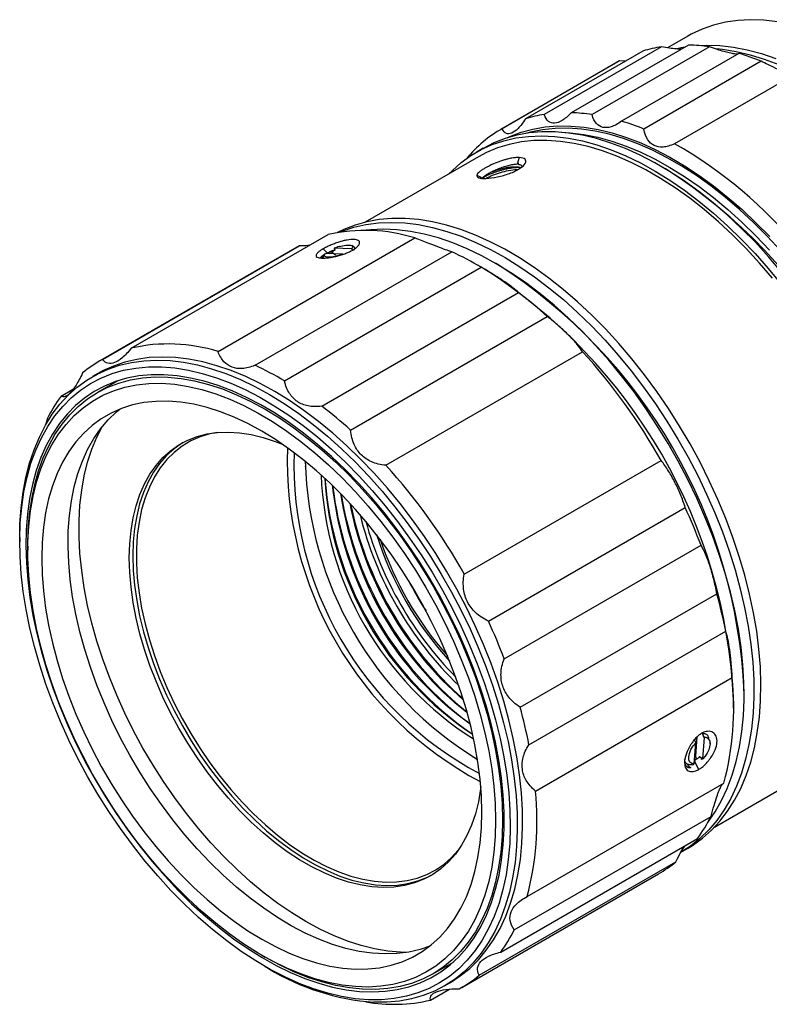
# Model space of a CAD drawing. Units: millimetres. Extents: x 0 to 297, y -2 to 208.
# Drawn here: x 57 to 87, y 35 to 74 of the extents above; entities that cross this region are included whole.
import ezdxf

# ---------------------------------------------------------------- set-up
doc = ezdxf.new("R2010")
doc.units = ezdxf.units.MM

msp = doc.modelspace()

# ---------------------------------------------------------------- linework, layer by layer
at = {"color": 7, "linetype": 'Continuous', "lineweight": 25}
for p, q in [((83.784, 73.42), (79.082, 70.705)), ((83.751, 73.779), (82.936, 73.309)), ((81.957, 73.18), (77.255, 70.465)), ((82.701, 73.352), (77.999, 70.637)), ((84.62, 73.347), (79.918, 70.633)), ((85.804, 73.082), (81.102, 70.367)), ((80.955, 72.743), (76.253, 70.028)), ((81.023, 72.781), (76.321, 70.067)), ((81.023, 72.781), (80.955, 72.743)), ((81.258, 72.776), (81.023, 72.781)), ((86.696, 72.767), (81.994, 70.053)), ((87.929, 72.18), (83.227, 69.465)), ((75.554, 69.279), (75.271, 69.115)), ((75.371, 68.942), (70.831, 66.321)), ((76.998, 68.912), (76.918, 68.647)), ((82.867, 68.452), (82.655, 68.575)), ((61.455, 61.27), (69.339, 65.821)), ((64.934, 61.135), (72.819, 65.686)), ((68.086, 65.314), (60.202, 60.762)), ((60.302, 60.818), (68.186, 65.37)), ((66.416, 60.581), (74.3, 65.133)), ((68.186, 65.37), (68.086, 65.314)), ((69.588, 65.273), (69.608, 65.211)), ((70.287, 65.246), (69.588, 65.273)), ((70.336, 65.362), (70.291, 65.382)), ((69.2, 65.025), (69.12, 64.882)), ((69.933, 65.042), (69.234, 65.069)), ((69.268, 65.067), (69.307, 65.089)), ((69.404, 65.062), (69.544, 65.115)), ((67.593, 59.961), (75.477, 64.513)), ((75.62, 64.431), (75.337, 64.595)), ((76.115, 64.635), (76.044, 64.676)), ((69.092, 58.944), (76.976, 63.496)), ((70.241, 57.987), (78.125, 62.538)), ((71.655, 56.576), (79.539, 61.127)), ((60.119, 60.252), (59.907, 60.13)), ((58.643, 59.35), (59.138, 59.636)), ((60.912, 59.96), (60.097, 59.489)), ((58.1, 58.458), (58.023, 58.181)), ((68.427, 56.54), (68.427, 56.523)), ((74.8, 52.217), (82.685, 56.769)), ((75.768, 50.328), (83.652, 54.879)), ((56.986, 53.674), (56.986, 53.511)), ((57.311, 53.331), (57.311, 53.173)), ((76.4, 48.816), (84.285, 53.367)), ((77.036, 46.874), (84.92, 51.425)), ((77.39, 45.372), (85.275, 49.924)), ((77.652, 43.51), (85.536, 48.062)), ((86.012, 47.408), (86.012, 47.49)), ((74.543, 46.985), (74.909, 46.685)), ((85.588, 46.837), (85.588, 47.163)), ((84.01, 44.605), (84.077, 45.453)), ((84.077, 45.453), (84.022, 45.568)), ((84.074, 44.911), (84.136, 45.686)), ((84.363, 44.809), (84.431, 45.657)), ((84.431, 45.657), (84.384, 45.689)), ((84.565, 45.622), (84.495, 45.669)), ((84.646, 45.413), (84.646, 45.434)), ((75.143, 44.889), (75.157, 44.881)), ((84.113, 44.82), (84.022, 44.755)), ((84.074, 44.911), (84.031, 44.871)), ((84.228, 44.899), (84.183, 44.851)), ((84.227, 44.901), (84.287, 44.86)), ((84.83, 42.072), (89.37, 44.693)), ((83.875, 44.445), (83.755, 44.475)), ((77.317, 39.287), (85.201, 43.838)), ((76.802, 37.951), (84.687, 42.502)), ((76.259, 37.059), (84.143, 41.61)), ((83.46, 41.05), (83.743, 41.213)), ((75.396, 36.134), (83.28, 40.685)), ((74.7, 35.647), (82.585, 40.198)), ((66.683, 36.939), (66.82, 36.859)), ((66.813, 36.488), (66.954, 36.406)), ((73.546, 36.193), (74.361, 36.663)), ((73.447, 35.139), (74.201, 35.574)), ((74.005, 35.707), (74.218, 35.83))]:
    msp.add_line(p, q, dxfattribs=at)
at = {"color": 7, "linetype": 'Continuous', "lineweight": 25, "flags": 128}
for points in [[(87.349, 74.354), (86.804, 74.417), (86.273, 74.435), (85.758, 74.408), (85.26, 74.337), (84.782, 74.221), (84.325, 74.06), (83.89, 73.857), (83.751, 73.779)], [(84.148, 73.401), (84.505, 73.414), (85.036, 73.396), (85.581, 73.333), (86.138, 73.226), (86.705, 73.074), (87.279, 72.878)], [(83.267, 73.268), (83.493, 73.316), (83.654, 73.344)], [(87.412, 72.619), (86.833, 72.84), (86.262, 73.018), (85.699, 73.152), (85.147, 73.242), (84.915, 73.266)], [(87.525, 64.308), (87.001, 64.923), (86.462, 65.511), (85.91, 66.069), (85.347, 66.596), (84.775, 67.089), (84.195, 67.548), (83.61, 67.971), (83.022, 68.355), (82.433, 68.7), (81.844, 69.005), (81.258, 69.269), (80.677, 69.49), (80.102, 69.668), (79.537, 69.802), (78.982, 69.892), (78.44, 69.938), (77.912, 69.939), (77.401, 69.895), (76.908, 69.807), (76.435, 69.674), (75.983, 69.498), (75.554, 69.278), (75.554, 69.278)], [(76.521, 69.702), (76.623, 69.749), (77.073, 69.921), (77.545, 70.05), (78.036, 70.135), (78.544, 70.175), (79.069, 70.172), (79.608, 70.123), (80.16, 70.031), (80.722, 69.895), (81.293, 69.716), (81.87, 69.493), (82.453, 69.229), (83.037, 68.924), (83.623, 68.578), (84.207, 68.194), (84.787, 67.772), (85.362, 67.314), (85.93, 66.822), (86.488, 66.297), (87.036, 65.741)], [(87.477, 65.17), (86.94, 65.753), (86.39, 66.306), (85.829, 66.828), (85.258, 67.317), (84.681, 67.77), (84.098, 68.186), (83.513, 68.565), (82.926, 68.903), (82.34, 69.201), (81.758, 69.457), (81.18, 69.671), (80.61, 69.841), (80.049, 69.967), (79.499, 70.049), (78.962, 70.085), (78.44, 70.077), (77.935, 70.025), (77.448, 69.927), (77.25, 69.873)], [(78.695, 69.922), (79.042, 69.902), (79.588, 69.835), (80.145, 69.723), (80.713, 69.567), (81.288, 69.368), (81.869, 69.125), (82.454, 68.84), (83.041, 68.515), (83.627, 68.149), (84.211, 67.745), (84.79, 67.303), (85.363, 66.826), (85.927, 66.315), (86.481, 65.771), (87.023, 65.198)], [(74.184, 68.257), (74.309, 68.383), (74.674, 68.707), (75.066, 68.989), (75.482, 69.23), (75.923, 69.428), (76.386, 69.582), (76.869, 69.693), (77.372, 69.759), (77.891, 69.78), (78.426, 69.757), (78.975, 69.689), (79.536, 69.577), (80.106, 69.421), (80.684, 69.221), (81.268, 68.979), (81.855, 68.695), (82.445, 68.369), (83.034, 68.004), (83.621, 67.601), (84.203, 67.16), (84.779, 66.683), (85.347, 66.173), (85.905, 65.63), (86.45, 65.057), (86.982, 64.456), (87.497, 63.828)], [(87.15, 64.069), (86.628, 64.68), (86.091, 65.263), (85.541, 65.817), (84.98, 66.338), (84.41, 66.827), (83.833, 67.28), (83.25, 67.696), (82.664, 68.075), (82.078, 68.413), (81.492, 68.711), (80.909, 68.968), (80.332, 69.181), (79.761, 69.351), (79.2, 69.477), (78.65, 69.559), (78.113, 69.596), (77.591, 69.588), (77.086, 69.535), (76.6, 69.437), (76.133, 69.295), (75.689, 69.109), (75.371, 68.942)], [(83.743, 41.213), (83.949, 41.339), (84.34, 41.622), (84.706, 41.945), (85.043, 42.309), (85.351, 42.711), (85.63, 43.151), (85.877, 43.626), (86.093, 44.135), (86.276, 44.676), (86.425, 45.248), (86.541, 45.849), (86.623, 46.476), (86.671, 47.127), (86.684, 47.8), (86.662, 48.493), (86.606, 49.203), (86.516, 49.928), (86.391, 50.665), (86.233, 51.412), (86.042, 52.166), (85.818, 52.925), (85.563, 53.686), (85.277, 54.447), (84.961, 55.204), (84.617, 55.955), (84.245, 56.698), (83.847, 57.43), (83.424, 58.149), (82.978, 58.851), (82.509, 59.535), (82.021, 60.198), (81.514, 60.838), (80.99, 61.453), (80.452, 62.041), (79.9, 62.599), (79.337, 63.126), (78.765, 63.62), (78.185, 64.078), (77.6, 64.501), (77.012, 64.885), (76.422, 65.231), (75.833, 65.536), (75.248, 65.799), (74.666, 66.02), (74.092, 66.198), (73.526, 66.332), (72.972, 66.422), (72.43, 66.468), (71.902, 66.469), (71.391, 66.425), (70.898, 66.337), (70.424, 66.204), (69.972, 66.028), (69.715, 65.903)], [(69.819, 65.92), (69.913, 65.958), (70.375, 66.113), (70.859, 66.223), (71.361, 66.289), (71.881, 66.311), (72.416, 66.288), (72.965, 66.22), (73.525, 66.108), (74.095, 65.951), (74.673, 65.752), (75.257, 65.509), (75.845, 65.225), (76.434, 64.9), (77.023, 64.535), (77.61, 64.131), (78.193, 63.69), (78.769, 63.214), (79.337, 62.703), (79.895, 62.161), (80.44, 61.587), (80.971, 60.986), (81.487, 60.358), (81.985, 59.706), (82.463, 59.032), (82.921, 58.339), (83.355, 57.628), (83.766, 56.902), (84.151, 56.165), (84.51, 55.417), (84.84, 54.663), (85.141, 53.904), (85.412, 53.142), (85.651, 52.382), (85.859, 51.625), (86.033, 50.874), (86.175, 50.132), (86.282, 49.4), (86.356, 48.682), (86.395, 47.981), (86.399, 47.297), (86.369, 46.635), (86.304, 45.996), (86.205, 45.382), (86.072, 44.795), (85.905, 44.238), (85.706, 43.713), (85.474, 43.22), (85.211, 42.763), (84.918, 42.342), (84.595, 41.959), (84.243, 41.615), (83.865, 41.312), (83.46, 41.05)], [(84.56, 42.263), (84.846, 42.678), (85.106, 43.134), (85.334, 43.625), (85.53, 44.149), (85.693, 44.703), (85.824, 45.287), (85.92, 45.898), (85.983, 46.534), (86.011, 47.193), (86.005, 47.873), (85.964, 48.571), (85.889, 49.284), (85.781, 50.011), (85.638, 50.749), (85.463, 51.495), (85.255, 52.247), (85.016, 53.002), (84.745, 53.758), (84.444, 54.511), (84.115, 55.26), (83.758, 56.002), (83.374, 56.734), (82.965, 57.454), (82.532, 58.158), (82.076, 58.846), (81.6, 59.514), (81.105, 60.16), (80.592, 60.782), (80.063, 61.378), (79.521, 61.946), (78.967, 62.483), (78.402, 62.988), (77.83, 63.459), (77.251, 63.895), (76.668, 64.293), (76.083, 64.654), (75.498, 64.974), (74.914, 65.254), (74.335, 65.493), (73.761, 65.689), (73.196, 65.841), (72.64, 65.95), (72.096, 66.015), (71.565, 66.036), (71.05, 66.012), (70.862, 65.992)], [(69.143, 65.247), (69.235, 65.158), (69.309, 65.089)], [(69.789, 65.341), (69.925, 65.374), (70.051, 65.395), (70.16, 65.403), (70.246, 65.396), (70.305, 65.375), (70.332, 65.342), (70.326, 65.298), (70.287, 65.246)], [(69.933, 65.042), (69.773, 64.985), (69.611, 64.943), (69.462, 64.918), (69.336, 64.912), (69.245, 64.926), (69.196, 64.959), (69.192, 65.008), (69.234, 65.069)], [(56.986, 53.674), (56.997, 54.221), (57.043, 54.869), (57.122, 55.493), (57.235, 56.091), (57.382, 56.66), (57.562, 57.2), (57.775, 57.707), (58.018, 58.181), (58.293, 58.619), (58.598, 59.021), (58.931, 59.384), (59.292, 59.707), (59.68, 59.99), (60.092, 60.232), (60.529, 60.431), (60.987, 60.586), (61.466, 60.698), (61.964, 60.767), (62.479, 60.79), (63.009, 60.77), (63.554, 60.705), (64.109, 60.596), (64.675, 60.443), (65.249, 60.247), (65.828, 60.009), (66.411, 59.729), (66.997, 59.408), (67.582, 59.048), (68.165, 58.649), (68.743, 58.214), (69.316, 57.742), (69.88, 57.237), (70.435, 56.7), (70.977, 56.133), (71.505, 55.537), (72.018, 54.915), (72.514, 54.269), (72.99, 53.601), (73.445, 52.913), (73.878, 52.208), (74.287, 51.489), (74.671, 50.757), (75.029, 50.015), (75.358, 49.266), (75.659, 48.512), (75.929, 47.757), (76.169, 47.002), (76.377, 46.25), (76.552, 45.504), (76.694, 44.766), (76.803, 44.039), (76.878, 43.325), (76.918, 42.628), (76.924, 41.948), (76.896, 41.289), (76.834, 40.653), (76.737, 40.042), (76.607, 39.458), (76.444, 38.903), (76.248, 38.38), (76.019, 37.889), (75.76, 37.433), (75.47, 37.013), (75.151, 36.63), (74.804, 36.287), (74.429, 35.983), (74.029, 35.721), (73.604, 35.501), (73.157, 35.323), (72.688, 35.189), (72.199, 35.099), (71.693, 35.053), (71.17, 35.052), (71.17, 35.052)], [(74.218, 35.83), (74.241, 35.843), (74.641, 36.106), (75.016, 36.409), (75.363, 36.753), (75.682, 37.135), (75.972, 37.555), (76.231, 38.011), (76.46, 38.502), (76.656, 39.026), (76.819, 39.581), (76.949, 40.164), (77.046, 40.775), (77.108, 41.412), (77.137, 42.07), (77.13, 42.75), (77.09, 43.448), (77.015, 44.161), (76.906, 44.888), (76.764, 45.626), (76.589, 46.372), (76.381, 47.124), (76.141, 47.879), (75.871, 48.635), (75.57, 49.388), (75.241, 50.137), (74.884, 50.879), (74.5, 51.611), (74.09, 52.331), (73.657, 53.036), (73.202, 53.723), (72.726, 54.391), (72.23, 55.037), (71.718, 55.659), (71.189, 56.255), (70.647, 56.823), (70.092, 57.36), (69.528, 57.865), (68.955, 58.336), (68.377, 58.772), (67.794, 59.17), (67.209, 59.531), (66.624, 59.851), (66.04, 60.131), (65.461, 60.37), (64.887, 60.566), (64.322, 60.718), (63.766, 60.827), (63.222, 60.892), (62.691, 60.913), (62.176, 60.889), (61.678, 60.821), (61.199, 60.709), (60.741, 60.553), (60.304, 60.354), (60.119, 60.252)], [(62.661, 60.521), (63.196, 60.479), (63.743, 60.392), (64.302, 60.26), (64.869, 60.085), (65.443, 59.867), (66.022, 59.607), (66.604, 59.306), (67.187, 58.964), (67.768, 58.583), (68.346, 58.164), (68.918, 57.709), (69.483, 57.22), (70.039, 56.697), (70.583, 56.144), (71.114, 55.561), (71.63, 54.951), (72.13, 54.316), (72.61, 53.658), (73.07, 52.98), (73.508, 52.284), (73.923, 51.572), (74.313, 50.847), (74.676, 50.111), (75.012, 49.368), (75.318, 48.619), (75.595, 47.867), (75.842, 47.115), (76.056, 46.366), (76.238, 45.622), (76.387, 44.886), (76.502, 44.16), (76.584, 43.447), (76.631, 42.749), (76.643, 42.07), (76.621, 41.41), (76.564, 40.773), (76.474, 40.161), (76.349, 39.576), (76.191, 39.02), (76, 38.495), (75.776, 38.003), (75.522, 37.545), (75.236, 37.123), (74.921, 36.739), (74.578, 36.394), (74.207, 36.089), (73.81, 35.826), (73.389, 35.605), (72.944, 35.426), (72.479, 35.291), (71.993, 35.201), (71.489, 35.154), (70.968, 35.152), (70.433, 35.195), (69.886, 35.282), (69.327, 35.414), (68.76, 35.589), (68.186, 35.807), (67.607, 36.067), (67.025, 36.368), (66.442, 36.71), (65.861, 37.091), (65.283, 37.51), (64.711, 37.964), (64.146, 38.454), (63.59, 38.977), (63.046, 39.53), (62.515, 40.113), (61.999, 40.723), (61.499, 41.358), (61.019, 42.016), (60.559, 42.694), (60.121, 43.39), (59.706, 44.102), (59.317, 44.827), (58.953, 45.563), (58.618, 46.306), (58.311, 47.055), (58.034, 47.807), (57.787, 48.558), (57.573, 49.308), (57.391, 50.052), (57.242, 50.788), (57.127, 51.514), (57.045, 52.227), (56.999, 52.925), (56.986, 53.604), (57.008, 54.264), (57.065, 54.901), (57.155, 55.513), (57.28, 56.098), (57.438, 56.654), (57.629, 57.179), (57.853, 57.671), (58.108, 58.129), (58.393, 58.551), (58.708, 58.935), (59.051, 59.28), (59.422, 59.584), (59.819, 59.848), (60.24, 60.069), (60.685, 60.248), (61.15, 60.383), (61.636, 60.473), (62.14, 60.52), (62.661, 60.521)], [(62.765, 60.202), (62.253, 60.2), (61.757, 60.154), (61.28, 60.064), (60.822, 59.929), (60.386, 59.752), (59.972, 59.532), (59.583, 59.27), (59.22, 58.967), (58.885, 58.625), (58.577, 58.243), (58.299, 57.825), (58.052, 57.371), (57.836, 56.882), (57.652, 56.361), (57.501, 55.81), (57.383, 55.23), (57.299, 54.624), (57.249, 53.993), (57.233, 53.341), (57.252, 52.668), (57.305, 51.979), (57.392, 51.274), (57.512, 50.557), (57.666, 49.831), (57.853, 49.097), (58.071, 48.359), (58.321, 47.619), (58.602, 46.88), (58.912, 46.144), (59.25, 45.414), (59.615, 44.693), (60.006, 43.983), (60.421, 43.287), (60.859, 42.607), (61.319, 41.946), (61.798, 41.306), (62.295, 40.69), (62.809, 40.099), (63.336, 39.536), (63.876, 39.002), (64.427, 38.5), (64.986, 38.032), (65.552, 37.598), (66.122, 37.201), (66.695, 36.843), (67.268, 36.523), (67.84, 36.244), (68.408, 36.007), (68.97, 35.812), (69.524, 35.66), (70.069, 35.552), (70.602, 35.488), (71.122, 35.467), (71.626, 35.491), (72.113, 35.56), (72.581, 35.672), (73.028, 35.828), (73.453, 36.027), (73.854, 36.268), (74.23, 36.55), (74.58, 36.873), (74.902, 37.235), (75.195, 37.635), (75.457, 38.072), (75.689, 38.543), (75.889, 39.048), (76.057, 39.585), (76.191, 40.15), (76.292, 40.744), (76.359, 41.363), (76.392, 42.004), (76.391, 42.667), (76.355, 43.349), (76.285, 44.046), (76.181, 44.757), (76.044, 45.479), (75.874, 46.209), (75.671, 46.946), (75.437, 47.685), (75.171, 48.425), (74.876, 49.163), (74.552, 49.896), (74.2, 50.622), (73.822, 51.337), (73.419, 52.041), (72.992, 52.729), (72.542, 53.4), (72.073, 54.05), (71.584, 54.679), (71.079, 55.283), (70.558, 55.86), (70.024, 56.409), (69.478, 56.927), (68.923, 57.412), (68.361, 57.864), (67.792, 58.279), (67.221, 58.657), (66.647, 58.996), (66.075, 59.295), (65.505, 59.553), (64.939, 59.77), (64.381, 59.943), (63.831, 60.073), (63.292, 60.16), (62.765, 60.202)], [(57.311, 53.331), (57.328, 53.984), (57.38, 54.615), (57.467, 55.221), (57.587, 55.8), (57.742, 56.35), (57.929, 56.869), (58.149, 57.355), (58.4, 57.806), (58.683, 58.221), (58.995, 58.598), (59.335, 58.936), (59.703, 59.233), (60.097, 59.489), (60.515, 59.702), (60.956, 59.872), (61.419, 59.998), (61.901, 60.08), (62.402, 60.117), (62.918, 60.109), (63.449, 60.057), (63.992, 59.96), (64.546, 59.818), (65.107, 59.633), (65.675, 59.405), (66.247, 59.135), (66.822, 58.824), (67.396, 58.472), (67.968, 58.082), (68.536, 57.654), (69.098, 57.19), (69.651, 56.693), (70.194, 56.163), (70.725, 55.603), (71.241, 55.014), (71.742, 54.399), (72.224, 53.761), (72.687, 53.1), (73.128, 52.421), (73.547, 51.725), (73.94, 51.014), (74.308, 50.292), (74.649, 49.561), (74.961, 48.824), (75.243, 48.083), (75.494, 47.342), (75.714, 46.602), (75.902, 45.867), (76.056, 45.139), (76.176, 44.42), (76.263, 43.715), (76.315, 43.024), (76.332, 42.351), (76.315, 41.698), (76.263, 41.067), (76.176, 40.461), (76.056, 39.882), (75.902, 39.332), (75.714, 38.813), (75.494, 38.327), (75.243, 37.876), (74.961, 37.461), (74.649, 37.084), (74.308, 36.746), (73.94, 36.449), (73.547, 36.193), (73.128, 35.98), (72.687, 35.81), (72.224, 35.684), (71.742, 35.602), (71.241, 35.565), (70.725, 35.573), (70.194, 35.625), (69.651, 35.722), (69.098, 35.864), (68.536, 36.049), (67.968, 36.277), (67.396, 36.547), (66.822, 36.859), (66.822, 36.859)], [(76.057, 42.351), (76.04, 41.701), (75.988, 41.074), (75.901, 40.471), (75.78, 39.896), (75.625, 39.35), (75.436, 38.835), (75.216, 38.354), (74.963, 37.907), (74.68, 37.498), (74.367, 37.126), (74.025, 36.794), (73.656, 36.503), (73.261, 36.253), (72.842, 36.047), (72.4, 35.884), (71.936, 35.765), (71.453, 35.691), (70.952, 35.661), (70.435, 35.677), (69.905, 35.738), (69.362, 35.843), (68.81, 35.993), (68.249, 36.186), (67.683, 36.423), (67.113, 36.702), (66.541, 37.022), (65.97, 37.382), (65.402, 37.78), (64.838, 38.216), (64.281, 38.687), (63.733, 39.192), (63.196, 39.729), (62.673, 40.295), (62.164, 40.89), (61.671, 41.51), (61.198, 42.153), (60.745, 42.817), (60.314, 43.5), (59.906, 44.198), (59.524, 44.91), (59.169, 45.632), (58.841, 46.362), (58.543, 47.097), (58.275, 47.835), (58.038, 48.573), (57.834, 49.307), (57.662, 50.036), (57.524, 50.756), (57.42, 51.466), (57.35, 52.161), (57.315, 52.84), (57.315, 53.5), (57.35, 54.139), (57.42, 54.754), (57.524, 55.343), (57.662, 55.904), (57.834, 56.435), (58.038, 56.933), (58.275, 57.397), (58.543, 57.826), (58.841, 58.216), (59.169, 58.569), (59.524, 58.88), (59.906, 59.151), (60.314, 59.379), (60.745, 59.564), (61.198, 59.705), (61.671, 59.801), (62.164, 59.853), (62.673, 59.86), (63.196, 59.822), (63.733, 59.739), (64.281, 59.611), (64.838, 59.439), (65.402, 59.224), (65.97, 58.966), (66.541, 58.667), (67.113, 58.327), (67.683, 57.947), (68.249, 57.53), (68.81, 57.076), (69.362, 56.588), (69.905, 56.067), (70.435, 55.515), (70.952, 54.934), (71.453, 54.327), (71.936, 53.695), (72.4, 53.041), (72.842, 52.367), (73.261, 51.676), (73.656, 50.971), (74.025, 50.254), (74.367, 49.527), (74.68, 48.794), (74.963, 48.057), (75.216, 47.319), (75.436, 46.583), (75.625, 45.851), (75.78, 45.126), (75.901, 44.411), (75.988, 43.708), (76.04, 43.021), (76.057, 42.351)], [(75.502, 42.671), (75.485, 43.321), (75.432, 43.988), (75.346, 44.669), (75.225, 45.363), (75.07, 46.067), (74.883, 46.777), (74.663, 47.491), (74.411, 48.206), (74.129, 48.92), (73.818, 49.629), (73.478, 50.33), (73.112, 51.021), (72.72, 51.7), (72.305, 52.363), (71.867, 53.007), (71.409, 53.631), (70.932, 54.232), (70.439, 54.808), (69.93, 55.355), (69.409, 55.873), (68.877, 56.358), (68.336, 56.81), (67.789, 57.226), (67.238, 57.604), (66.684, 57.944), (66.13, 58.244), (65.579, 58.502), (65.032, 58.718), (64.491, 58.89), (63.959, 59.019), (63.438, 59.103), (62.93, 59.143), (62.436, 59.137), (61.959, 59.087), (61.501, 58.992), (61.063, 58.852), (60.648, 58.669), (60.256, 58.443), (59.89, 58.175), (59.55, 57.865), (59.239, 57.516), (58.957, 57.128), (58.705, 56.703), (58.485, 56.243), (58.298, 55.75), (58.143, 55.224), (58.022, 54.67), (57.936, 54.088), (57.884, 53.481), (57.866, 52.852), (57.884, 52.203), (57.936, 51.536), (58.022, 50.854), (58.143, 50.16), (58.298, 49.456), (58.485, 48.746), (58.705, 48.032), (58.957, 47.317), (59.239, 46.604), (59.55, 45.895), (59.89, 45.193), (60.256, 44.502), (60.648, 43.824), (61.063, 43.161), (61.501, 42.516), (61.959, 41.892), (62.436, 41.291), (62.93, 40.716), (63.438, 40.168), (63.959, 39.651), (64.491, 39.165), (65.032, 38.713), (65.579, 38.297), (66.13, 37.919), (66.684, 37.579), (67.238, 37.28), (67.789, 37.021), (68.336, 36.806), (68.877, 36.633), (69.409, 36.504), (69.93, 36.42), (70.439, 36.381), (70.932, 36.386), (71.409, 36.437), (71.867, 36.532), (72.305, 36.671), (72.72, 36.854), (73.112, 37.08), (73.478, 37.349), (73.818, 37.658), (74.129, 38.008), (74.411, 38.395), (74.663, 38.82), (74.883, 39.28), (75.07, 39.774), (75.225, 40.299), (75.346, 40.853), (75.432, 41.435), (75.485, 42.042), (75.502, 42.671)], [(73.425, 37.306), (73.027, 37.17), (72.573, 37.065), (72.1, 37.004), (71.61, 36.988), (71.105, 37.017), (70.587, 37.091), (70.057, 37.21), (69.518, 37.372), (68.973, 37.578), (68.422, 37.826), (67.869, 38.117), (67.315, 38.447), (66.762, 38.817), (66.214, 39.224), (65.672, 39.668), (65.138, 40.146), (64.614, 40.656), (64.102, 41.197), (63.605, 41.766), (63.124, 42.361), (62.662, 42.98), (62.219, 43.62), (61.798, 44.279), (61.401, 44.954), (61.029, 45.643), (60.683, 46.342), (60.365, 47.05), (60.076, 47.762), (59.817, 48.477), (59.59, 49.192), (59.395, 49.903), (59.233, 50.609), (59.104, 51.305), (59.009, 51.99), (58.949, 52.66), (58.924, 53.314), (58.933, 53.948), (58.977, 54.56), (59.056, 55.148), (59.169, 55.709), (59.316, 56.241), (59.496, 56.742), (59.709, 57.21), (59.953, 57.643), (60.228, 58.04), (60.533, 58.398), (60.866, 58.717), (61, 58.828)], [(72.482, 37.049), (72.246, 37.055), (71.73, 37.101), (71.202, 37.191), (70.664, 37.325), (70.118, 37.502), (69.565, 37.722), (69.007, 37.984), (68.448, 38.287), (67.889, 38.63), (67.331, 39.011), (66.778, 39.43), (66.232, 39.884), (65.693, 40.371), (65.166, 40.891), (64.65, 41.44), (64.149, 42.017), (63.665, 42.62), (63.198, 43.247), (62.752, 43.894), (62.327, 44.56), (61.925, 45.241), (61.548, 45.937), (61.197, 46.643), (60.874, 47.357), (60.579, 48.076), (60.314, 48.798), (60.08, 49.521), (59.878, 50.24), (59.708, 50.954), (59.572, 51.659), (59.469, 52.354), (59.4, 53.035), (59.366, 53.7), (59.366, 54.346), (59.4, 54.971), (59.469, 55.573), (59.572, 56.149), (59.708, 56.697), (59.878, 57.214), (60.08, 57.7), (60.307, 58.14)], [(61.377, 52.862), (61.394, 53.422), (61.446, 53.959), (61.531, 54.47), (61.651, 54.955), (61.803, 55.409), (61.988, 55.83), (62.205, 56.218), (62.451, 56.569), (62.727, 56.882), (63.031, 57.156), (63.361, 57.388), (63.716, 57.579), (64.095, 57.728), (64.494, 57.832), (64.912, 57.892), (65.348, 57.908), (65.799, 57.88), (66.263, 57.807), (66.737, 57.69), (67.22, 57.53), (67.541, 57.402)], [(64.894, 57.891), (64.606, 57.833), (64.213, 57.713), (63.843, 57.549), (63.497, 57.342), (63.176, 57.092), (62.883, 56.803), (62.618, 56.473), (62.384, 56.106), (62.181, 55.703), (62.01, 55.267), (61.872, 54.798), (61.768, 54.3), (61.699, 53.775), (61.664, 53.226), (61.664, 52.656), (61.699, 52.067), (61.768, 51.461), (61.872, 50.844), (62.01, 50.216), (62.181, 49.582), (62.384, 48.945), (62.618, 48.307), (62.883, 47.673), (63.176, 47.044), (63.497, 46.425), (63.843, 45.818), (64.213, 45.226), (64.606, 44.653), (65.018, 44.101), (65.449, 43.573), (65.896, 43.071), (66.356, 42.599), (66.828, 42.158), (67.31, 41.75), (67.797, 41.378), (68.29, 41.044), (68.784, 40.749), (69.277, 40.494), (69.767, 40.281), (70.252, 40.111), (70.729, 39.985), (71.196, 39.904), (71.65, 39.867), (72.089, 39.875), (72.511, 39.929), (72.913, 40.026), (73.295, 40.169), (73.654, 40.354), (73.987, 40.583), (74.294, 40.852), (74.56, 41.146)], [(63.52, 57.48), (63.503, 57.47), (63.173, 57.237), (62.869, 56.964), (62.593, 56.65), (62.346, 56.299), (62.13, 55.912), (61.945, 55.49), (61.792, 55.036), (61.673, 54.552), (61.587, 54.04), (61.536, 53.503), (61.518, 52.944), (61.536, 52.364), (61.587, 51.767), (61.673, 51.157), (61.792, 50.535), (61.945, 49.905), (62.13, 49.27), (62.346, 48.632), (62.593, 47.996), (62.869, 47.364), (63.173, 46.74), (63.503, 46.126), (63.858, 45.525), (64.236, 44.94), (64.635, 44.375), (65.054, 43.831), (65.49, 43.312), (65.94, 42.82), (66.404, 42.357), (66.879, 41.926), (67.361, 41.529), (67.85, 41.168), (68.343, 40.844), (68.836, 40.559), (69.328, 40.314), (69.817, 40.111), (70.3, 39.951), (70.774, 39.834), (71.238, 39.762), (71.689, 39.733), (72.125, 39.749), (72.543, 39.809), (72.943, 39.914), (73.321, 40.062), (73.518, 40.161)], [(75.46, 43.683), (75.45, 43.601), (75.364, 43.089), (75.245, 42.605), (75.093, 42.151), (74.908, 41.73), (74.691, 41.342), (74.445, 40.991), (74.169, 40.678), (73.865, 40.404), (73.534, 40.171), (73.179, 39.98), (72.801, 39.832), (72.402, 39.728), (71.983, 39.667), (71.548, 39.651), (71.097, 39.68), (70.633, 39.753), (70.159, 39.87), (69.676, 40.03), (69.187, 40.233), (68.695, 40.477), (68.201, 40.762), (67.709, 41.086), (67.22, 41.447), (66.737, 41.845), (66.263, 42.276), (65.799, 42.738), (65.348, 43.23), (64.912, 43.749), (64.494, 44.293), (64.095, 44.859), (63.716, 45.443), (63.361, 46.044), (63.031, 46.658), (62.727, 47.283), (62.451, 47.915), (62.205, 48.551), (61.988, 49.188), (61.803, 49.823), (61.651, 50.453), (61.531, 51.075), (61.446, 51.686), (61.394, 52.282), (61.377, 52.862)], [(74.918, 46.654), (74.885, 46.678), (74.434, 47.043)], [(75.037, 46.202), (74.603, 46.515), (74.151, 46.88)], [(74.26, 46.821), (74.716, 46.452), (75.033, 46.22)], [(84.01, 44.605), (83.914, 44.618), (83.843, 44.673), (83.803, 44.765), (83.796, 44.886), (83.823, 45.027), (83.883, 45.177), (83.97, 45.323), (84.077, 45.453)], [(84.547, 45.634), (84.602, 45.582), (84.636, 45.504), (84.646, 45.404), (84.631, 45.289), (84.593, 45.165), (84.533, 45.038), (84.455, 44.917), (84.363, 44.809)], [(75.328, 44.784), (75.327, 44.785), (75.164, 44.877)], [(84.196, 44.383), (84.097, 44.586), (84.02, 44.746)]]:
    msp.add_lwpolyline(points, dxfattribs=at)
at = {"color": 7, "linetype": 'Continuous', "lineweight": 25}
for centre, radius, start, end in [((83.595, 66.416), 7.007, 81.5881, 88.4538), ((83.516, 68.133), 5.282, 98.8779, 107.1676), ((82.922, 63.491), 10.014, 67.8605, 73.2713), ((78.893, 63.701), 7.007, 81.5881, 88.4538), ((78.814, 65.419), 5.282, 98.8779, 107.1676), ((78.22, 60.777), 10.014, 67.8605, 73.2713), ((78.774, 65.688), 5.019, 119.2643, 140.5912), ((74.191, 53.669), 18.198, 39.4513, 60.2277), ((71.402, 50.485), 21.314, 2.5388, 57.4559), ((70.829, 59.312), 6.678, 72.6631, 102.8915), ((70.37, 63.295), 2.127, 105.8567, 111.5905), ((68.939, 53.531), 12.781, 59.2348, 65.1985), ((63.975, 46.198), 21.634, 2.5578, 57.4369), ((64.564, 46.538), 21.469, 2.5419, 57.4527), ((65.901, 49.037), 18.213, 47.8413, 52.5503), ((62.944, 54.76), 6.678, 72.6631, 102.8915), ((62.638, 56.544), 4.871, 118.6547, 130.0049), ((61.615, 44.879), 24.193, 29.4351, 42.1913), ((61.055, 48.979), 12.781, 59.2348, 65.1985), ((63.655, 55.684), 6.209, 143.8159, 153.4688), ((58.017, 44.486), 18.213, 47.8413, 52.5503), ((82.314, 56.785), 14.609, 178.0555, 241.9392), ((82.02, 56.615), 14.048, 178.0788, 241.9158), ((82.861, 57.1), 14.437, 181.449, 238.5446), ((53.731, 40.328), 24.193, 29.4351, 42.1913), ((82.177, 56.705), 13.124, 182.2373, 237.7563), ((82.453, 56.865), 13.271, 183.4653, 236.5284), ((82.828, 57.081), 13.655, 184.2973, 235.6964), ((83.119, 57.216), 13.684, 186.0434, 229.0569), ((83.5, 57.44), 14.076, 186.847, 228.9699), ((83.574, 57.494), 13.883, 188.4826, 228.8286), ((83.931, 57.704), 14.249, 189.2162, 228.7885), ((83.948, 57.728), 13.996, 190.9837, 229.0101), ((84.321, 57.943), 14.378, 191.7106, 228.2831), ((61.904, 44.891), 23.932, 20.7433, 24.6682), ((84.404, 57.991), 14.193, 193.8219, 226.1719), ((84.688, 58.155), 14.355, 195.4581, 224.5357), ((84.378, 57.976), 13.748, 197.6871, 222.3075), ((84.485, 58.038), 13.791, 198.7185, 221.2761), ((84.042, 57.782), 12.874, 206.8256, 213.169), ((65.701, 46.1), 19.944, 11.0554, 15.4876), ((54.02, 40.339), 23.932, 20.7433, 24.6682), ((73.702, 46.874), 11.894, 345.2096, 5.7304), ((57.817, 41.548), 19.944, 11.0554, 15.4876), ((84.451, 45.459), 0.2, 61.4235, 95.8987), ((65.818, 42.323), 11.894, 345.2096, 5.7304), ((79.131, 45.276), 6.209, 323.8159, 333.4688), ((80.146, 44.42), 4.875, 300.0144, 310.0025), ((71.247, 40.724), 6.209, 323.8159, 333.4688), ((71.856, 44.423), 9.396, 238.5563, 265.8108), ((72.264, 39.865), 4.871, 298.6547, 310.0049), ((71.988, 41.337), 6.368, 259.7033, 283.2503)]:
    msp.add_arc(centre, radius, start, end, dxfattribs=at)
for points, knots in [([(83.495, 73.253), (83.493, 73.253), (83.441, 73.247), (83.278, 73.26), (83.015, 73.29), (82.811, 73.33), (82.701, 73.352)], [0, 0, 0, 0, 0.011965, 0.304073, 0.625778, 1, 1, 1, 1]), ([(85.751, 73.051), (85.714, 73.051), (85.642, 73.053), (85.437, 73.096), (85.198, 73.161), (84.925, 73.243), (84.727, 73.311), (84.62, 73.347)], [0, 0, 0, 0, 0.215804, 0.426061, 0.595743, 0.782618, 1, 1, 1, 1]), ([(87.929, 72.18), (87.913, 72.186), (87.867, 72.208), (87.736, 72.27), (87.65, 72.311), (87.446, 72.409), (87.326, 72.466), (87.045, 72.599), (86.882, 72.677), (86.696, 72.767)], [0, 0, 0, 0, 0.25, 0.25, 0.5, 0.5, 0.75, 0.75, 1, 1, 1, 1]), ([(79.082, 70.705), (78.95, 70.56), (78.828, 70.46), (78.608, 70.327), (78.509, 70.294), (78.329, 70.283), (78.248, 70.305), (78.106, 70.415), (78.044, 70.503), (77.999, 70.637)], [0, 0, 0, 0, 0.25, 0.25, 0.5, 0.5, 0.75, 0.75, 1, 1, 1, 1]), ([(77.255, 70.465), (77.148, 70.296), (77.047, 70.17), (76.862, 69.984), (76.778, 69.924), (76.623, 69.858), (76.552, 69.852), (76.424, 69.904), (76.366, 69.963), (76.321, 70.067)], [0, 0, 0, 0, 0.25, 0.25, 0.5, 0.5, 0.75, 0.75, 1, 1, 1, 1]), ([(81.102, 70.367), (80.948, 70.25), (80.808, 70.18), (80.559, 70.104), (80.448, 70.098), (80.252, 70.142), (80.165, 70.192), (80.018, 70.357), (79.957, 70.472), (79.918, 70.633)], [0, 0, 0, 0, 0.25, 0.25, 0.5, 0.5, 0.75, 0.75, 1, 1, 1, 1]), ([(83.227, 69.465), (83.053, 69.38), (82.899, 69.34), (82.629, 69.323), (82.512, 69.345), (82.307, 69.442), (82.219, 69.518), (82.077, 69.732), (82.022, 69.871), (81.994, 70.053)], [0, 0, 0, 0, 0.25, 0.25, 0.5, 0.5, 0.75, 0.75, 1, 1, 1, 1]), ([(75.303, 68.207), (75.288, 68.159), (75.313, 68.122), (75.443, 68.077), (75.547, 68.068), (75.808, 68.079), (75.965, 68.099), (76.291, 68.167), (76.459, 68.215), (76.767, 68.329), (76.906, 68.396), (77.123, 68.535), (77.201, 68.607), (77.278, 68.738), (77.277, 68.796), (77.194, 68.88), (77.114, 68.906), (77.003, 68.909)], [0, 0, 0, 0, 0.125, 0.125, 0.25, 0.25, 0.375, 0.375, 0.5, 0.5, 0.625, 0.625, 0.75, 0.75, 0.875, 0.875, 1, 1, 1, 1]), ([(76.997, 68.906), (76.977, 68.907), (76.937, 68.909), (76.869, 68.906), (76.794, 68.899), (76.711, 68.887), (76.623, 68.871), (76.522, 68.847), (76.398, 68.813), (76.21, 68.752), (75.93, 68.642), (75.676, 68.514), (75.5, 68.406), (75.401, 68.332), (75.328, 68.263), (75.308, 68.225), (75.298, 68.206)], [0, 0, 0, 0, 0.03963, 0.080142, 0.121521, 0.163748, 0.206804, 0.250668, 0.305071, 0.375888, 0.500745, 0.679313, 0.755412, 0.839555, 0.919677, 1, 1, 1, 1]), ([(76.944, 68.72), (76.944, 68.719), (76.942, 68.706), (76.955, 68.681), (76.958, 68.654), (76.96, 68.641)], [0, 0, 0, 0, 0.010389, 0.504457, 1, 1, 1, 1]), ([(75.519, 68.076), (75.526, 68.081), (75.548, 68.098), (75.593, 68.127), (75.653, 68.163), (75.717, 68.197), (75.793, 68.234), (75.898, 68.279), (76.027, 68.328), (76.164, 68.373), (76.291, 68.411), (76.434, 68.447), (76.577, 68.478), (76.7, 68.498), (76.803, 68.51), (76.893, 68.516), (76.974, 68.519), (77.017, 68.517), (77.036, 68.517)], [0, 0, 0, 0, 0.025921, 0.080058, 0.134196, 0.188334, 0.234053, 0.304157, 0.402781, 0.474, 0.546057, 0.621143, 0.716446, 0.78855, 0.837426, 0.904328, 0.95909, 1, 1, 1, 1]), ([(75.536, 68.086), (75.54, 68.093), (75.549, 68.111), (75.582, 68.146), (75.642, 68.196), (75.726, 68.249), (75.805, 68.292), (75.849, 68.312), (75.864, 68.319)], [0, 0, 0, 0, 0.116499, 0.283168, 0.499222, 0.754731, 0.914852, 1, 1, 1, 1]), ([(75.673, 68.073), (75.693, 68.086), (75.776, 68.138), (76.005, 68.233), (76.328, 68.34), (76.659, 68.407), (76.882, 68.442), (76.963, 68.437), (76.963, 68.437)], [0, 0, 0, 0, 0.072115, 0.304132, 0.535887, 0.767663, 0.999606, 1, 1, 1, 1]), ([(75.862, 68.321), (75.884, 68.333), (75.93, 68.358), (76.007, 68.395), (76.089, 68.432), (76.178, 68.468), (76.27, 68.503), (76.367, 68.536), (76.465, 68.566), (76.564, 68.593), (76.661, 68.616), (76.754, 68.634), (76.843, 68.647), (76.893, 68.649), (76.919, 68.651)], [0, 0, 0, 0, 0.071752, 0.145565, 0.221452, 0.299425, 0.379495, 0.461678, 0.545987, 0.632438, 0.721048, 0.811833, 0.90481, 1, 1, 1, 1]), ([(75.863, 68.318), (75.908, 68.337), (75.999, 68.375), (76.138, 68.421), (76.299, 68.467), (76.46, 68.504), (76.637, 68.532), (76.789, 68.543), (76.923, 68.539), (77.016, 68.527), (77.054, 68.511), (77.067, 68.505)], [0, 0, 0, 0, 0.117379, 0.234793, 0.313411, 0.469591, 0.575371, 0.704557, 0.825292, 0.939994, 1, 1, 1, 1]), ([(76.947, 68.639), (77, 68.632), (77.095, 68.621), (77.107, 68.57), (77.112, 68.548)], [0, 0, 0, 0, 0.5679768, 1, 1, 1, 1]), ([(70.338, 65.202), (70.358, 65.215), (70.398, 65.241), (70.452, 65.28), (70.499, 65.32), (70.539, 65.36), (70.571, 65.4), (70.596, 65.443), (70.617, 65.514), (70.575, 65.595), (70.394, 65.638), (70.159, 65.617), (69.944, 65.57), (69.771, 65.52), (69.595, 65.459), (69.425, 65.39), (69.271, 65.319), (69.183, 65.272), (69.139, 65.249)], [0, 0, 0, 0, 0.032038, 0.064723, 0.098075, 0.132113, 0.166861, 0.20382, 0.25023, 0.374667, 0.499515, 0.624166, 0.686828, 0.749356, 0.816006, 0.879907, 0.941198, 1, 1, 1, 1]), ([(74.3, 65.133), (74.263, 65.141), (74.198, 65.162), (74.03, 65.22), (73.926, 65.258), (73.681, 65.349), (73.54, 65.403), (73.215, 65.529), (73.029, 65.602), (72.819, 65.686)], [0, 0, 0, 0, 0.25, 0.25, 0.5, 0.5, 0.75, 0.75, 1, 1, 1, 1]), ([(68.585, 65.386), (68.566, 65.384), (68.446, 65.369), (68.305, 65.37), (68.186, 65.37)], [0, 0, 0, 0, 0.157122, 1, 1, 1, 1]), ([(69.139, 65.249), (69.119, 65.236), (69.078, 65.211), (69.024, 65.174), (68.976, 65.137), (68.934, 65.101), (68.901, 65.066), (68.873, 65.029), (68.849, 64.97), (68.885, 64.905), (69.063, 64.871), (69.301, 64.884), (69.52, 64.92), (69.696, 64.959), (69.876, 65.009), (70.048, 65.069), (70.205, 65.134), (70.294, 65.18), (70.337, 65.202)], [0, 0, 0, 0, 0.032036, 0.06472, 0.098072, 0.132111, 0.166861, 0.203813, 0.25023, 0.374667, 0.499515, 0.624166, 0.686828, 0.749356, 0.816012, 0.879916, 0.941204, 1, 1, 1, 1]), ([(69.629, 65.19), (69.54, 65.162), (69.416, 65.124), (69.327, 65.079), (69.302, 65.066)], [0, 0, 0, 0, 0.718432, 1, 1, 1, 1]), ([(69.307, 65.089), (69.355, 65.111), (69.44, 65.15), (69.542, 65.19), (69.593, 65.205), (69.599, 65.207)], [0, 0, 0, 0, 0.531041, 0.94031, 1, 1, 1, 1]), ([(69.533, 65.137), (69.545, 65.151), (69.569, 65.178), (69.594, 65.202), (69.606, 65.214)], [0, 0, 0, 0, 0.524014, 1, 1, 1, 1]), ([(70.287, 65.246), (70.3, 65.234), (70.316, 65.219), (70.331, 65.204), (70.334, 65.201)], [0, 0, 0, 0, 0.801429, 1, 1, 1, 1]), ([(70.335, 65.359), (70.346, 65.354), (70.382, 65.34), (70.403, 65.304), (70.403, 65.249), (70.372, 65.206), (70.355, 65.182)], [0, 0, 0, 0, 0.134448, 0.428918, 0.678372, 1, 1, 1, 1]), ([(69.049, 64.883), (69.054, 64.899), (69.065, 64.934), (69.124, 64.989), (69.192, 65.025), (69.211, 65.036)], [0, 0, 0, 0, 0.380752, 0.822462, 1, 1, 1, 1]), ([(69.194, 65.014), (69.189, 65.012), (69.119, 64.978), (69.087, 64.947), (69.057, 64.919)], [0, 0, 0, 0, 0.06849, 1, 1, 1, 1]), ([(69.084, 64.883), (69.089, 64.891), (69.1, 64.907), (69.134, 64.927), (69.151, 64.938)], [0, 0, 0, 0, 0.480754, 1, 1, 1, 1]), ([(69.641, 65.002), (69.627, 65.011), (69.584, 65.04), (69.542, 65.068), (69.513, 65.088)], [0, 0, 0, 0, 0.320112, 1, 1, 1, 1]), ([(76.976, 63.496), (76.919, 63.552), (76.841, 63.618), (76.655, 63.762), (76.546, 63.84), (76.298, 64.008), (76.16, 64.098), (75.847, 64.293), (75.672, 64.398), (75.477, 64.513)], [0, 0, 0, 0, 0.25, 0.25, 0.5, 0.5, 0.75, 0.75, 1, 1, 1, 1]), ([(79.539, 61.127), (79.473, 61.231), (79.391, 61.339), (79.204, 61.561), (79.098, 61.675), (78.865, 61.908), (78.736, 62.028), (78.453, 62.275), (78.297, 62.404), (78.125, 62.538)], [0, 0, 0, 0, 0.25, 0.25, 0.5, 0.5, 0.75, 0.75, 1, 1, 1, 1]), ([(61.455, 61.27), (61.325, 61.106), (61.205, 60.981), (60.982, 60.792), (60.88, 60.727), (60.689, 60.653), (60.601, 60.642), (60.44, 60.681), (60.366, 60.73), (60.302, 60.818)], [0, 0, 0, 0, 0.25, 0.25, 0.5, 0.5, 0.75, 0.75, 1, 1, 1, 1]), ([(66.416, 60.581), (66.228, 60.503), (66.059, 60.463), (65.754, 60.442), (65.617, 60.461), (65.373, 60.553), (65.264, 60.625), (65.076, 60.83), (64.995, 60.964), (64.934, 61.135)], [0, 0, 0, 0, 0.25, 0.25, 0.5, 0.5, 0.75, 0.75, 1, 1, 1, 1]), ([(59.506, 60.275), (59.413, 60.079), (59.325, 59.919), (59.161, 59.659), (59.085, 59.557), (58.942, 59.404), (58.876, 59.353), (58.752, 59.306), (58.695, 59.31), (58.643, 59.35)], [0, 0, 0, 0, 0.25, 0.25, 0.5, 0.5, 0.75, 0.75, 1, 1, 1, 1]), ([(69.092, 58.944), (68.885, 58.914), (68.702, 58.92), (68.379, 58.984), (68.238, 59.044), (67.99, 59.212), (67.884, 59.32), (67.708, 59.594), (67.638, 59.76), (67.593, 59.961)], [0, 0, 0, 0, 0.25, 0.25, 0.5, 0.5, 0.75, 0.75, 1, 1, 1, 1]), ([(71.655, 56.576), (71.439, 56.593), (71.252, 56.641), (70.928, 56.784), (70.79, 56.879), (70.556, 57.112), (70.46, 57.25), (70.314, 57.577), (70.262, 57.766), (70.241, 57.987)], [0, 0, 0, 0, 0.25, 0.25, 0.5, 0.5, 0.75, 0.75, 1, 1, 1, 1]), ([(83.652, 54.879), (83.595, 55.061), (83.531, 55.237), (83.393, 55.574), (83.319, 55.735), (83.159, 56.047), (83.074, 56.198), (82.89, 56.491), (82.79, 56.634), (82.685, 56.769)], [0, 0, 0, 0, 0.25, 0.25, 0.5, 0.5, 0.75, 0.75, 1, 1, 1, 1]), ([(84.92, 51.425), (84.882, 51.634), (84.84, 51.829), (84.749, 52.194), (84.7, 52.365), (84.595, 52.686), (84.539, 52.836), (84.418, 53.118), (84.353, 53.25), (84.285, 53.367)], [0, 0, 0, 0, 0.25, 0.25, 0.5, 0.5, 0.75, 0.75, 1, 1, 1, 1]), ([(75.768, 50.328), (75.561, 50.423), (75.392, 50.539), (75.117, 50.796), (75.01, 50.939), (74.851, 51.251), (74.798, 51.421), (74.75, 51.792), (74.756, 51.996), (74.8, 52.217)], [0, 0, 0, 0, 0.25, 0.25, 0.5, 0.5, 0.75, 0.75, 1, 1, 1, 1]), ([(85.536, 48.062), (85.524, 48.286), (85.51, 48.49), (85.476, 48.861), (85.457, 49.03), (85.414, 49.337), (85.39, 49.477), (85.336, 49.725), (85.307, 49.835), (85.275, 49.924)], [0, 0, 0, 0, 0.25, 0.25, 0.5, 0.5, 0.75, 0.75, 1, 1, 1, 1]), ([(77.036, 46.874), (76.848, 46.996), (76.701, 47.131), (76.473, 47.417), (76.391, 47.568), (76.286, 47.889), (76.263, 48.059), (76.279, 48.419), (76.319, 48.612), (76.4, 48.816)], [0, 0, 0, 0, 0.25, 0.25, 0.5, 0.5, 0.75, 0.75, 1, 1, 1, 1]), ([(84.313, 45.834), (84.291, 45.82), (84.247, 45.79), (84.181, 45.738), (84.115, 45.678), (84.05, 45.611), (83.986, 45.536), (83.918, 45.447), (83.807, 45.28), (83.683, 45.021), (83.613, 44.709), (83.635, 44.501), (83.698, 44.385), (83.768, 44.325), (83.858, 44.295), (83.964, 44.296), (84.077, 44.323), (84.158, 44.361), (84.197, 44.38)], [0, 0, 0, 0, 0.032066, 0.06478, 0.098163, 0.132234, 0.167017, 0.203997, 0.250463, 0.375015, 0.499604, 0.624264, 0.686983, 0.74957, 0.815633, 0.879301, 0.940715, 1, 1, 1, 1]), ([(84.198, 44.38), (84.22, 44.394), (84.264, 44.423), (84.331, 44.475), (84.4, 44.533), (84.468, 44.598), (84.536, 44.67), (84.609, 44.756), (84.728, 44.917), (84.865, 45.167), (84.942, 45.475), (84.915, 45.687), (84.843, 45.808), (84.764, 45.874), (84.666, 45.91), (84.553, 45.914), (84.434, 45.891), (84.353, 45.853), (84.313, 45.834)], [0, 0, 0, 0, 0.032069, 0.064785, 0.098168, 0.132238, 0.167017, 0.204006, 0.250463, 0.375016, 0.499604, 0.624264, 0.686983, 0.74957, 0.815625, 0.87929, 0.940706, 1, 1, 1, 1]), ([(84.333, 45.853), (84.342, 45.824), (84.36, 45.77), (84.377, 45.715), (84.385, 45.689)], [0, 0, 0, 0, 0.524008, 1, 1, 1, 1]), ([(84.341, 45.825), (84.355, 45.827), (84.415, 45.836), (84.506, 45.803), (84.58, 45.724), (84.581, 45.634), (84.581, 45.608)], [0, 0, 0, 0, 0.10038, 0.432679, 0.830581, 1, 1, 1, 1]), ([(84.386, 45.688), (84.417, 45.691), (84.459, 45.695), (84.485, 45.671), (84.492, 45.665)], [0, 0, 0, 0, 0.721897, 1, 1, 1, 1]), ([(84.546, 45.636), (84.567, 45.622), (84.609, 45.594), (84.642, 45.523), (84.643, 45.461), (84.643, 45.434)], [0, 0, 0, 0, 0.359762, 0.723515, 1, 1, 1, 1]), ([(77.652, 43.51), (77.49, 43.648), (77.371, 43.791), (77.2, 44.084), (77.149, 44.233), (77.106, 44.541), (77.114, 44.699), (77.197, 45.027), (77.272, 45.197), (77.39, 45.372)], [0, 0, 0, 0, 0.25, 0.25, 0.5, 0.5, 0.75, 0.75, 1, 1, 1, 1]), ([(83.695, 44.52), (83.674, 44.558), (83.634, 44.631), (83.631, 44.737), (83.629, 44.786)], [0, 0, 0, 0, 0.530646, 1, 1, 1, 1]), ([(83.934, 44.569), (83.885, 44.567), (83.788, 44.562), (83.682, 44.625), (83.647, 44.702), (83.632, 44.736)], [0, 0, 0, 0, 0.3621569, 0.718257, 1, 1, 1, 1]), ([(83.712, 44.624), (83.733, 44.593), (83.762, 44.549), (83.819, 44.495), (83.855, 44.473), (83.878, 44.459)], [0, 0, 0, 0, 0.465168, 0.646638, 1, 1, 1, 1]), ([(84.236, 44.895), (84.206, 44.868), (84.136, 44.806), (84.062, 44.767), (84.02, 44.745)], [0, 0, 0, 0, 0.431403, 1, 1, 1, 1]), ([(83.879, 44.442), (83.864, 44.442), (83.836, 44.442), (83.796, 44.45), (83.758, 44.466), (83.724, 44.488), (83.705, 44.509), (83.695, 44.519)], [0, 0, 0, 0, 0.190778, 0.386173, 0.586181, 0.790793, 1, 1, 1, 1]), ([(84.687, 42.502), (84.726, 42.651), (84.801, 42.93), (84.915, 43.286), (85.008, 43.538), (85.085, 43.704), (85.143, 43.8), (85.172, 43.817), (85.184, 43.825)], [0, 0, 0, 0, 0.2142139, 0.4033762, 0.5828376, 0.7264742, 0.8799708, 1, 1, 1, 1]), ([(83.28, 40.685), (83.346, 40.818), (83.467, 41.061), (83.591, 41.242), (83.648, 41.324)], [0, 0, 0, 0, 0.5487285, 1, 1, 1, 1]), ([(76.802, 37.951), (76.709, 38.081), (76.657, 38.207), (76.619, 38.445), (76.632, 38.559), (76.717, 38.78), (76.789, 38.886), (76.998, 39.093), (77.137, 39.193), (77.317, 39.287)], [0, 0, 0, 0, 0.25, 0.25, 0.5, 0.5, 0.75, 0.75, 1, 1, 1, 1]), ([(75.396, 36.134), (75.339, 36.243), (75.322, 36.342), (75.349, 36.524), (75.393, 36.607), (75.535, 36.76), (75.634, 36.83), (75.895, 36.956), (76.057, 37.013), (76.259, 37.059)], [0, 0, 0, 0, 0.25, 0.25, 0.5, 0.5, 0.75, 0.75, 1, 1, 1, 1]), ([(73.447, 35.139), (73.427, 35.216), (73.442, 35.281), (73.528, 35.391), (73.598, 35.437), (73.788, 35.511), (73.909, 35.54), (74.207, 35.581), (74.386, 35.592), (74.6, 35.59)], [0, 0, 0, 0, 0.25, 0.25, 0.5, 0.5, 0.75, 0.75, 1, 1, 1, 1])]:
    msp.add_open_spline(points, degree=3, knots=knots, dxfattribs=at)
for points in [[(75.301, 68.204), (75.38, 68.164), (75.458, 68.125), (75.536, 68.085)], [(69.51, 65.096), (69.517, 65.111), (69.523, 65.126), (69.53, 65.141)], [(83.936, 44.569), (83.96, 44.581), (83.985, 44.593), (84.01, 44.605)], [(84.105, 44.808), (84.095, 44.842), (84.084, 44.877), (84.074, 44.911)], [(84.311, 44.784), (84.302, 44.809), (84.294, 44.835), (84.287, 44.86)], [(84.363, 44.809), (84.346, 44.8), (84.328, 44.792), (84.311, 44.784)]]:
    msp.add_open_spline(points, degree=3, dxfattribs=at)

doc.saveas('drawing.dxf')
